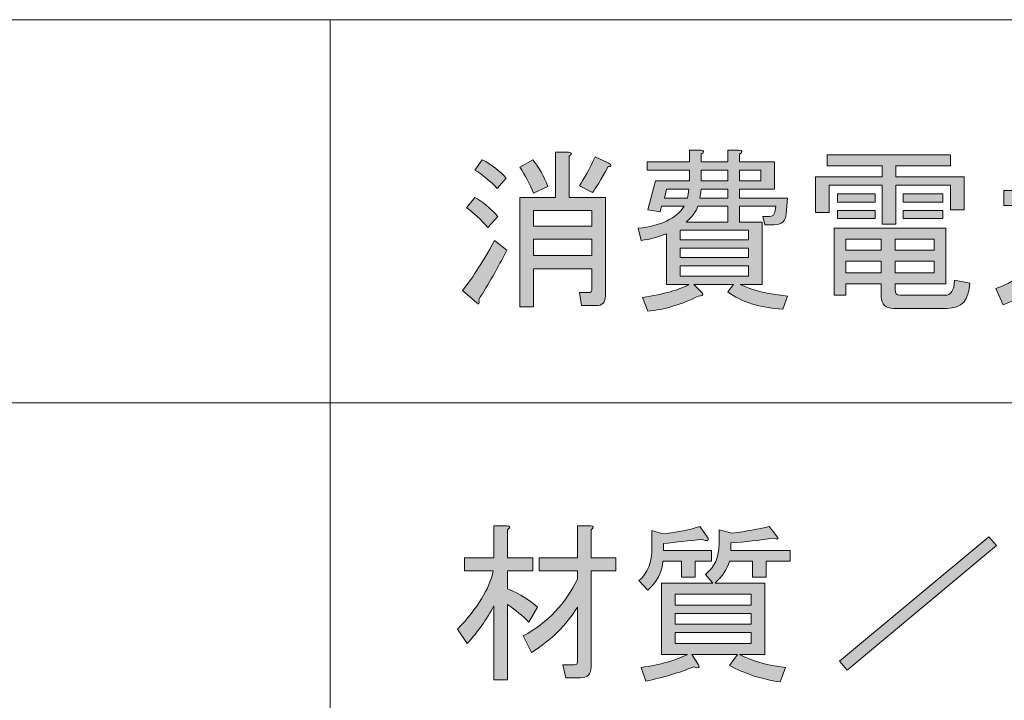
# Model space of a CAD drawing. Units: inches. Extents: x 15 to 405, y 10 to 287.
# Drawn here: x 53 to 71, y 23 to 35 of the extents above; entities that cross this region are included whole.
import ezdxf

# ---------------------------------------------------------------- set-up
doc = ezdxf.new("R2010")
doc.units = ezdxf.units.IN
doc.header["$MEASUREMENT"] = 0
doc.layers.add('_U+30EC_U+30A4_U+30E4_U+30FC 1', color=7, linetype='Continuous')

# ---------------------------------------------------------------- blocks, each defined once
blk = doc.blocks.new('block 150')
at = {"layer": '_U+30EC_U+30A4_U+30E4_U+30FC 1'}
h = blk.add_hatch(color=7, dxfattribs=at)
h.dxf.hatch_style = 2
edge = h.paths.add_edge_path()
edge.add_spline(control_points=[(62.251, 22.934), (62.251, 22.934), (62, 22.934), (62, 22.934), (62, 22.934), (62, 24.291), (62, 24.291), (61.866, 24.04), (61.703, 23.809), (61.51, 23.6), (61.51, 23.6), (61.334, 23.863), (61.334, 23.863), (61.703, 24.249), (61.92, 24.605), (61.988, 24.932), (61.988, 24.932), (61.46, 24.932), (61.46, 24.932), (61.46, 24.932), (61.46, 25.171), (61.46, 25.171), (61.46, 25.171), (62, 25.171), (62, 25.171), (62, 25.171), (62, 25.761), (62, 25.761), (62, 25.761), (62.239, 25.761), (62.239, 25.761), (62.306, 25.753), (62.31, 25.728), (62.251, 25.686), (62.251, 25.686), (62.251, 25.171), (62.251, 25.171), (62.251, 25.171), (62.716, 25.171), (62.716, 25.171), (62.716, 25.171), (62.716, 24.932), (62.716, 24.932), (62.716, 24.932), (62.251, 24.932), (62.251, 24.932), (62.251, 24.932), (62.251, 24.605), (62.251, 24.605), (62.486, 24.505), (62.67, 24.392), (62.804, 24.266), (62.804, 24.266), (62.641, 23.989), (62.641, 23.989), (62.532, 24.107), (62.402, 24.216), (62.251, 24.316), (62.251, 24.316), (62.251, 22.934), (62.251, 22.934)], knot_values=[0, 0, 0, 0, 1, 1, 1, 2, 2, 2, 3, 3, 3, 4, 4, 4, 5, 5, 5, 6, 6, 6, 7, 7, 7, 8, 8, 8, 9, 9, 9, 10, 10, 10, 11, 11, 11, 12, 12, 12, 13, 13, 13, 14, 14, 14, 15, 15, 15, 16, 16, 16, 17, 17, 17, 18, 18, 18, 19, 19, 19, 20, 20, 20, 20], degree=3, periodic=1)
edge = h.paths.add_edge_path()
edge.add_spline(control_points=[(63.533, 23.26), (63.533, 23.26), (63.533, 24.266), (63.533, 24.266), (63.332, 23.939), (63.051, 23.663), (62.691, 23.436), (62.691, 23.436), (62.541, 23.738), (62.541, 23.738), (62.993, 23.989), (63.324, 24.337), (63.533, 24.781), (63.533, 24.781), (63.533, 24.932), (63.533, 24.932), (63.533, 24.932), (62.83, 24.932), (62.83, 24.932), (62.83, 24.932), (62.83, 25.171), (62.83, 25.171), (62.83, 25.171), (63.533, 25.171), (63.533, 25.171), (63.533, 25.171), (63.533, 25.761), (63.533, 25.761), (63.533, 25.761), (63.772, 25.761), (63.772, 25.761), (63.839, 25.753), (63.843, 25.728), (63.785, 25.686), (63.785, 25.686), (63.785, 25.171), (63.785, 25.171), (63.785, 25.171), (64.237, 25.171), (64.237, 25.171), (64.237, 25.171), (64.237, 24.932), (64.237, 24.932), (64.237, 24.932), (63.785, 24.932), (63.785, 24.932), (63.785, 24.932), (63.785, 23.172), (63.785, 23.172), (63.785, 23.038), (63.718, 22.971), (63.584, 22.971), (63.584, 22.971), (63.32, 22.971), (63.32, 22.971), (63.32, 22.971), (63.269, 23.21), (63.269, 23.21), (63.269, 23.21), (63.483, 23.21), (63.483, 23.21), (63.517, 23.21), (63.533, 23.227), (63.533, 23.26)], knot_values=[0, 0, 0, 0, 1, 1, 1, 2, 2, 2, 3, 3, 3, 4, 4, 4, 5, 5, 5, 6, 6, 6, 7, 7, 7, 8, 8, 8, 9, 9, 9, 10, 10, 10, 11, 11, 11, 12, 12, 12, 13, 13, 13, 14, 14, 14, 15, 15, 15, 16, 16, 16, 17, 17, 17, 18, 18, 18, 19, 19, 19, 20, 20, 20, 21, 21, 21, 21], degree=3, periodic=1)
h = blk.add_hatch(color=7, dxfattribs=at)
h.dxf.hatch_style = 2
edge = h.paths.add_edge_path()
edge.add_spline(control_points=[(65.934, 25.535), (65.942, 25.485), (65.909, 25.476), (65.833, 25.51), (65.582, 25.485), (65.343, 25.46), (65.117, 25.434), (65.117, 25.434), (65.117, 25.309), (65.117, 25.309), (65.117, 25.309), (65.997, 25.309), (65.997, 25.309), (65.997, 25.309), (65.997, 25.108), (65.997, 25.108), (65.997, 25.108), (65.695, 25.108), (65.695, 25.108), (65.695, 25.108), (65.695, 24.819), (65.695, 24.819), (65.695, 24.819), (65.444, 24.819), (65.444, 24.819), (65.444, 24.819), (65.444, 25.108), (65.444, 25.108), (65.444, 25.108), (65.104, 25.108), (65.104, 25.108), (65.087, 24.907), (64.995, 24.731), (64.828, 24.58), (64.828, 24.58), (64.664, 24.756), (64.664, 24.756), (64.823, 24.882), (64.903, 25.087), (64.903, 25.372), (64.903, 25.372), (64.903, 25.674), (64.903, 25.674), (64.903, 25.674), (65.104, 25.611), (65.104, 25.611), (65.381, 25.644), (65.607, 25.69), (65.783, 25.749), (65.783, 25.749), (65.934, 25.535), (65.934, 25.535)], knot_values=[0, 0, 0, 0, 1, 1, 1, 2, 2, 2, 3, 3, 3, 4, 4, 4, 5, 5, 5, 6, 6, 6, 7, 7, 7, 8, 8, 8, 9, 9, 9, 10, 10, 10, 11, 11, 11, 12, 12, 12, 13, 13, 13, 14, 14, 14, 15, 15, 15, 16, 16, 16, 17, 17, 17, 17], degree=3, periodic=1)
edge = h.paths.add_edge_path()
edge.add_spline(control_points=[(67.191, 25.573), (67.241, 25.514), (67.22, 25.502), (67.128, 25.535), (66.876, 25.493), (66.617, 25.464), (66.349, 25.447), (66.349, 25.447), (66.349, 25.309), (66.349, 25.309), (66.349, 25.309), (67.442, 25.309), (67.442, 25.309), (67.442, 25.309), (67.442, 25.108), (67.442, 25.108), (67.442, 25.108), (67.002, 25.108), (67.002, 25.108), (67.002, 25.108), (67.002, 24.819), (67.002, 24.819), (67.002, 24.819), (66.751, 24.819), (66.751, 24.819), (66.751, 24.819), (66.751, 25.108), (66.751, 25.108), (66.751, 25.108), (66.323, 25.108), (66.323, 25.108), (66.281, 24.965), (66.193, 24.831), (66.06, 24.706), (66.06, 24.706), (66.977, 24.706), (66.977, 24.706), (66.977, 24.706), (66.977, 23.399), (66.977, 23.399), (66.977, 23.399), (66.512, 23.399), (66.512, 23.399), (66.73, 23.281), (67.01, 23.202), (67.354, 23.16), (67.354, 23.16), (67.253, 22.896), (67.253, 22.896), (66.91, 22.946), (66.6, 23.047), (66.323, 23.198), (66.323, 23.198), (66.474, 23.399), (66.474, 23.399), (66.474, 23.399), (65.632, 23.399), (65.632, 23.399), (65.632, 23.399), (65.758, 23.21), (65.758, 23.21), (65.783, 23.152), (65.753, 23.139), (65.67, 23.172), (65.402, 23.064), (65.109, 22.976), (64.79, 22.909), (64.79, 22.909), (64.702, 23.16), (64.702, 23.16), (65.054, 23.21), (65.339, 23.29), (65.557, 23.399), (65.557, 23.399), (65.079, 23.399), (65.079, 23.399), (65.079, 23.399), (65.079, 24.706), (65.079, 24.706), (65.079, 24.706), (66.022, 24.706), (66.022, 24.706), (66.022, 24.706), (65.883, 24.869), (65.883, 24.869), (66.051, 25.003), (66.135, 25.187), (66.135, 25.422), (66.135, 25.422), (66.135, 25.686), (66.135, 25.686), (66.135, 25.686), (66.374, 25.623), (66.374, 25.623), (66.633, 25.657), (66.859, 25.699), (67.052, 25.749), (67.052, 25.749), (67.191, 25.573), (67.191, 25.573)], knot_values=[0, 0, 0, 0, 1, 1, 1, 2, 2, 2, 3, 3, 3, 4, 4, 4, 5, 5, 5, 6, 6, 6, 7, 7, 7, 8, 8, 8, 9, 9, 9, 10, 10, 10, 11, 11, 11, 12, 12, 12, 13, 13, 13, 14, 14, 14, 15, 15, 15, 16, 16, 16, 17, 17, 17, 18, 18, 18, 19, 19, 19, 20, 20, 20, 21, 21, 21, 22, 22, 22, 23, 23, 23, 24, 24, 24, 25, 25, 25, 26, 26, 26, 27, 27, 27, 28, 28, 28, 29, 29, 29, 30, 30, 30, 31, 31, 31, 32, 32, 32, 33, 33, 33, 33], degree=3, periodic=1)
h.paths.add_polyline_path([(66.725, 24.303), (66.725, 24.505), (65.331, 24.505), (65.331, 24.303)])
h.paths.add_polyline_path([(66.725, 23.952), (66.725, 24.153), (65.331, 24.153), (65.331, 23.952)])
h.paths.add_polyline_path([(66.725, 23.6), (66.725, 23.801), (65.331, 23.801), (65.331, 23.6)])
at = {"layer": '_U+30EC_U+30A4_U+30E4_U+30FC 1', "lineweight": 0}
for points in [[(66.725, 24.303), (66.725, 24.505), (65.331, 24.505), (65.331, 24.303), (66.725, 24.303)], [(66.725, 23.952), (66.725, 24.153), (65.331, 24.153), (65.331, 23.952), (66.725, 23.952)], [(66.725, 23.6), (66.725, 23.801), (65.331, 23.801), (65.331, 23.6), (66.725, 23.6)]]:
    blk.add_lwpolyline(points, dxfattribs=at)
for points, knots in [([(62.251, 22.934), (62.251, 22.934), (62, 22.934), (62, 22.934), (62, 22.934), (62, 24.291), (62, 24.291), (61.866, 24.04), (61.703, 23.809), (61.51, 23.6), (61.51, 23.6), (61.334, 23.863), (61.334, 23.863), (61.703, 24.249), (61.92, 24.605), (61.988, 24.932), (61.988, 24.932), (61.46, 24.932), (61.46, 24.932), (61.46, 24.932), (61.46, 25.171), (61.46, 25.171), (61.46, 25.171), (62, 25.171), (62, 25.171), (62, 25.171), (62, 25.761), (62, 25.761), (62, 25.761), (62.239, 25.761), (62.239, 25.761), (62.306, 25.753), (62.31, 25.728), (62.251, 25.686), (62.251, 25.686), (62.251, 25.171), (62.251, 25.171), (62.251, 25.171), (62.716, 25.171), (62.716, 25.171), (62.716, 25.171), (62.716, 24.932), (62.716, 24.932), (62.716, 24.932), (62.251, 24.932), (62.251, 24.932), (62.251, 24.932), (62.251, 24.605), (62.251, 24.605), (62.486, 24.505), (62.67, 24.392), (62.804, 24.266), (62.804, 24.266), (62.641, 23.989), (62.641, 23.989), (62.532, 24.107), (62.402, 24.216), (62.251, 24.316), (62.251, 24.316), (62.251, 22.934), (62.251, 22.934)], [0, 0, 0, 0, 1, 1, 1, 2, 2, 2, 3, 3, 3, 4, 4, 4, 5, 5, 5, 6, 6, 6, 7, 7, 7, 8, 8, 8, 9, 9, 9, 10, 10, 10, 11, 11, 11, 12, 12, 12, 13, 13, 13, 14, 14, 14, 15, 15, 15, 16, 16, 16, 17, 17, 17, 18, 18, 18, 19, 19, 19, 20, 20, 20, 20]), ([(63.533, 23.26), (63.533, 23.26), (63.533, 24.266), (63.533, 24.266), (63.332, 23.939), (63.051, 23.663), (62.691, 23.436), (62.691, 23.436), (62.541, 23.738), (62.541, 23.738), (62.993, 23.989), (63.324, 24.337), (63.533, 24.781), (63.533, 24.781), (63.533, 24.932), (63.533, 24.932), (63.533, 24.932), (62.83, 24.932), (62.83, 24.932), (62.83, 24.932), (62.83, 25.171), (62.83, 25.171), (62.83, 25.171), (63.533, 25.171), (63.533, 25.171), (63.533, 25.171), (63.533, 25.761), (63.533, 25.761), (63.533, 25.761), (63.772, 25.761), (63.772, 25.761), (63.839, 25.753), (63.843, 25.728), (63.785, 25.686), (63.785, 25.686), (63.785, 25.171), (63.785, 25.171), (63.785, 25.171), (64.237, 25.171), (64.237, 25.171), (64.237, 25.171), (64.237, 24.932), (64.237, 24.932), (64.237, 24.932), (63.785, 24.932), (63.785, 24.932), (63.785, 24.932), (63.785, 23.172), (63.785, 23.172), (63.785, 23.038), (63.718, 22.971), (63.584, 22.971), (63.584, 22.971), (63.32, 22.971), (63.32, 22.971), (63.32, 22.971), (63.269, 23.21), (63.269, 23.21), (63.269, 23.21), (63.483, 23.21), (63.483, 23.21), (63.517, 23.21), (63.533, 23.227), (63.533, 23.26)], [0, 0, 0, 0, 1, 1, 1, 2, 2, 2, 3, 3, 3, 4, 4, 4, 5, 5, 5, 6, 6, 6, 7, 7, 7, 8, 8, 8, 9, 9, 9, 10, 10, 10, 11, 11, 11, 12, 12, 12, 13, 13, 13, 14, 14, 14, 15, 15, 15, 16, 16, 16, 17, 17, 17, 18, 18, 18, 19, 19, 19, 20, 20, 20, 21, 21, 21, 21]), ([(65.934, 25.535), (65.942, 25.485), (65.909, 25.476), (65.833, 25.51), (65.582, 25.485), (65.343, 25.46), (65.117, 25.434), (65.117, 25.434), (65.117, 25.309), (65.117, 25.309), (65.117, 25.309), (65.997, 25.309), (65.997, 25.309), (65.997, 25.309), (65.997, 25.108), (65.997, 25.108), (65.997, 25.108), (65.695, 25.108), (65.695, 25.108), (65.695, 25.108), (65.695, 24.819), (65.695, 24.819), (65.695, 24.819), (65.444, 24.819), (65.444, 24.819), (65.444, 24.819), (65.444, 25.108), (65.444, 25.108), (65.444, 25.108), (65.104, 25.108), (65.104, 25.108), (65.087, 24.907), (64.995, 24.731), (64.828, 24.58), (64.828, 24.58), (64.664, 24.756), (64.664, 24.756), (64.823, 24.882), (64.903, 25.087), (64.903, 25.372), (64.903, 25.372), (64.903, 25.674), (64.903, 25.674), (64.903, 25.674), (65.104, 25.611), (65.104, 25.611), (65.381, 25.644), (65.607, 25.69), (65.783, 25.749), (65.783, 25.749), (65.934, 25.535), (65.934, 25.535)], [0, 0, 0, 0, 1, 1, 1, 2, 2, 2, 3, 3, 3, 4, 4, 4, 5, 5, 5, 6, 6, 6, 7, 7, 7, 8, 8, 8, 9, 9, 9, 10, 10, 10, 11, 11, 11, 12, 12, 12, 13, 13, 13, 14, 14, 14, 15, 15, 15, 16, 16, 16, 17, 17, 17, 17]), ([(67.191, 25.573), (67.241, 25.514), (67.22, 25.502), (67.128, 25.535), (66.876, 25.493), (66.617, 25.464), (66.349, 25.447), (66.349, 25.447), (66.349, 25.309), (66.349, 25.309), (66.349, 25.309), (67.442, 25.309), (67.442, 25.309), (67.442, 25.309), (67.442, 25.108), (67.442, 25.108), (67.442, 25.108), (67.002, 25.108), (67.002, 25.108), (67.002, 25.108), (67.002, 24.819), (67.002, 24.819), (67.002, 24.819), (66.751, 24.819), (66.751, 24.819), (66.751, 24.819), (66.751, 25.108), (66.751, 25.108), (66.751, 25.108), (66.323, 25.108), (66.323, 25.108), (66.281, 24.965), (66.193, 24.831), (66.06, 24.706), (66.06, 24.706), (66.977, 24.706), (66.977, 24.706), (66.977, 24.706), (66.977, 23.399), (66.977, 23.399), (66.977, 23.399), (66.512, 23.399), (66.512, 23.399), (66.73, 23.281), (67.01, 23.202), (67.354, 23.16), (67.354, 23.16), (67.253, 22.896), (67.253, 22.896), (66.91, 22.946), (66.6, 23.047), (66.323, 23.198), (66.323, 23.198), (66.474, 23.399), (66.474, 23.399), (66.474, 23.399), (65.632, 23.399), (65.632, 23.399), (65.632, 23.399), (65.758, 23.21), (65.758, 23.21), (65.783, 23.152), (65.753, 23.139), (65.67, 23.172), (65.402, 23.064), (65.109, 22.976), (64.79, 22.909), (64.79, 22.909), (64.702, 23.16), (64.702, 23.16), (65.054, 23.21), (65.339, 23.29), (65.557, 23.399), (65.557, 23.399), (65.079, 23.399), (65.079, 23.399), (65.079, 23.399), (65.079, 24.706), (65.079, 24.706), (65.079, 24.706), (66.022, 24.706), (66.022, 24.706), (66.022, 24.706), (65.883, 24.869), (65.883, 24.869), (66.051, 25.003), (66.135, 25.187), (66.135, 25.422), (66.135, 25.422), (66.135, 25.686), (66.135, 25.686), (66.135, 25.686), (66.374, 25.623), (66.374, 25.623), (66.633, 25.657), (66.859, 25.699), (67.052, 25.749), (67.052, 25.749), (67.191, 25.573), (67.191, 25.573)], [0, 0, 0, 0, 1, 1, 1, 2, 2, 2, 3, 3, 3, 4, 4, 4, 5, 5, 5, 6, 6, 6, 7, 7, 7, 8, 8, 8, 9, 9, 9, 10, 10, 10, 11, 11, 11, 12, 12, 12, 13, 13, 13, 14, 14, 14, 15, 15, 15, 16, 16, 16, 17, 17, 17, 18, 18, 18, 19, 19, 19, 20, 20, 20, 21, 21, 21, 22, 22, 22, 23, 23, 23, 24, 24, 24, 25, 25, 25, 26, 26, 26, 27, 27, 27, 28, 28, 28, 29, 29, 29, 30, 30, 30, 31, 31, 31, 32, 32, 32, 33, 33, 33, 33])]:
    blk.add_open_spline(points, degree=3, knots=knots, dxfattribs=at)
blk = doc.blocks.new('block 149')
at = {"layer": '_U+30EC_U+30A4_U+30E4_U+30FC 1'}
blk.add_blockref('block 150', (0, 0), dxfattribs=at)
blk = doc.blocks.new('block 152')
at = {"layer": '_U+30EC_U+30A4_U+30E4_U+30FC 1'}
h = blk.add_hatch(color=7, dxfattribs=at)
h.dxf.hatch_style = 2
h.paths.add_polyline_path([(68.348, 23.273), (71.088, 25.56), (71.226, 25.397), (68.486, 23.11)])
at = {"layer": '_U+30EC_U+30A4_U+30E4_U+30FC 1', "lineweight": 0}
blk.add_lwpolyline([(68.348, 23.273), (71.088, 25.56), (71.226, 25.397), (68.486, 23.11), (68.348, 23.273)], dxfattribs=at)
blk = doc.blocks.new('block 151')
at = {"layer": '_U+30EC_U+30A4_U+30E4_U+30FC 1'}
blk.add_blockref('block 152', (0, 0), dxfattribs=at)
blk = doc.blocks.new('block 213')
at = {"layer": '_U+30EC_U+30A4_U+30E4_U+30FC 1'}
h = blk.add_hatch(color=7, dxfattribs=at)
h.dxf.hatch_style = 2
edge = h.paths.add_edge_path()
edge.add_spline(control_points=[(62.239, 30.818), (62.071, 30.491), (61.9, 30.189), (61.724, 29.913), (61.74, 29.829), (61.728, 29.808), (61.686, 29.85), (61.686, 29.85), (61.422, 30.076), (61.422, 30.076), (61.573, 30.252), (61.77, 30.558), (62.013, 30.994), (62.013, 30.994), (62.239, 30.818), (62.239, 30.818)], knot_values=[0, 0, 0, 0, 1, 1, 1, 2, 2, 2, 3, 3, 3, 4, 4, 4, 5, 5, 5, 5], degree=3, periodic=1)
edge = h.paths.add_edge_path()
edge.add_spline(control_points=[(61.887, 31.233), (61.761, 31.383), (61.631, 31.505), (61.497, 31.597), (61.497, 31.597), (61.648, 31.785), (61.648, 31.785), (61.799, 31.702), (61.941, 31.585), (62.075, 31.434), (62.075, 31.434), (61.887, 31.233), (61.887, 31.233)], knot_values=[0, 0, 0, 0, 1, 1, 1, 2, 2, 2, 3, 3, 3, 4, 4, 4, 4], degree=3, periodic=1)
edge = h.paths.add_edge_path()
edge.add_spline(control_points=[(62.063, 31.949), (61.937, 32.083), (61.799, 32.196), (61.648, 32.288), (61.648, 32.288), (61.786, 32.477), (61.786, 32.477), (61.962, 32.385), (62.109, 32.271), (62.226, 32.138), (62.226, 32.138), (62.063, 31.949), (62.063, 31.949)], knot_values=[0, 0, 0, 0, 1, 1, 1, 2, 2, 2, 3, 3, 3, 4, 4, 4, 4], degree=3, periodic=1)
edge = h.paths.add_edge_path()
edge.add_spline(control_points=[(63.797, 30.478), (63.797, 30.478), (62.729, 30.478), (62.729, 30.478), (62.729, 30.478), (62.729, 29.775), (62.729, 29.775), (62.729, 29.775), (62.478, 29.775), (62.478, 29.775), (62.478, 29.775), (62.478, 31.785), (62.478, 31.785), (62.478, 31.785), (63.131, 31.785), (63.131, 31.785), (63.131, 31.785), (63.131, 32.615), (63.131, 32.615), (63.131, 32.615), (63.37, 32.615), (63.37, 32.615), (63.437, 32.606), (63.441, 32.581), (63.383, 32.54), (63.383, 32.54), (63.383, 31.785), (63.383, 31.785), (63.383, 31.785), (64.049, 31.785), (64.049, 31.785), (64.049, 31.785), (64.049, 29.976), (64.049, 29.976), (64.049, 29.859), (63.99, 29.8), (63.873, 29.8), (63.873, 29.8), (63.609, 29.8), (63.609, 29.8), (63.609, 29.8), (63.571, 30.038), (63.571, 30.038), (63.571, 30.038), (63.747, 30.038), (63.747, 30.038), (63.78, 30.038), (63.797, 30.055), (63.797, 30.089), (63.797, 30.089), (63.797, 30.478), (63.797, 30.478)], knot_values=[0, 0, 0, 0, 1, 1, 1, 2, 2, 2, 3, 3, 3, 4, 4, 4, 5, 5, 5, 6, 6, 6, 7, 7, 7, 8, 8, 8, 9, 9, 9, 10, 10, 10, 11, 11, 11, 12, 12, 12, 13, 13, 13, 14, 14, 14, 15, 15, 15, 16, 16, 16, 17, 17, 17, 17], degree=3, periodic=1)
edge = h.paths.add_edge_path()
edge.add_spline(control_points=[(62.729, 31.861), (62.654, 32.037), (62.57, 32.196), (62.478, 32.338), (62.478, 32.338), (62.716, 32.477), (62.716, 32.477), (62.834, 32.326), (62.926, 32.163), (62.993, 31.987), (62.993, 31.987), (62.729, 31.861), (62.729, 31.861)], knot_values=[0, 0, 0, 0, 1, 1, 1, 2, 2, 2, 3, 3, 3, 4, 4, 4, 4], degree=3, periodic=1)
h.paths.add_polyline_path([(62.729, 31.547), (62.729, 31.258), (63.797, 31.258), (63.797, 31.547)])
h.paths.add_polyline_path([(62.729, 30.717), (63.797, 30.717), (63.797, 31.019), (62.729, 31.019)])
edge = h.paths.add_edge_path()
edge.add_spline(control_points=[(63.571, 31.999), (63.655, 32.125), (63.751, 32.301), (63.86, 32.527), (63.86, 32.527), (64.112, 32.414), (64.112, 32.414), (64.17, 32.372), (64.166, 32.351), (64.099, 32.351), (63.965, 32.108), (63.868, 31.949), (63.81, 31.874), (63.81, 31.874), (63.571, 31.999), (63.571, 31.999)], knot_values=[0, 0, 0, 0, 1, 1, 1, 2, 2, 2, 3, 3, 3, 4, 4, 4, 5, 5, 5, 5], degree=3, periodic=1)
h = blk.add_hatch(color=7, dxfattribs=at)
h.dxf.hatch_style = 2
edge = h.paths.add_edge_path()
edge.add_spline(control_points=[(66.399, 30.189), (66.399, 30.189), (65.67, 30.189), (65.67, 30.189), (65.67, 30.189), (65.833, 30.026), (65.833, 30.026), (65.85, 29.993), (65.825, 29.976), (65.758, 29.976), (65.439, 29.817), (65.13, 29.724), (64.828, 29.699), (64.828, 29.699), (64.727, 29.951), (64.727, 29.951), (65.121, 30.01), (65.406, 30.089), (65.582, 30.189), (65.582, 30.189), (65.167, 30.189), (65.167, 30.189), (65.167, 30.189), (65.167, 31.12), (65.167, 31.12), (65.033, 31.061), (64.878, 31.019), (64.702, 30.994), (64.702, 30.994), (64.652, 31.22), (64.652, 31.22), (65.062, 31.262), (65.343, 31.396), (65.494, 31.622), (65.494, 31.622), (65.079, 31.622), (65.079, 31.622), (65.079, 31.622), (65.054, 31.522), (65.054, 31.522), (65.054, 31.522), (64.828, 31.559), (64.828, 31.559), (64.828, 31.559), (64.966, 32.087), (64.966, 32.087), (64.966, 32.087), (65.594, 32.087), (65.594, 32.087), (65.594, 32.087), (65.594, 32.288), (65.594, 32.288), (65.594, 32.288), (64.815, 32.288), (64.815, 32.288), (64.815, 32.288), (64.815, 32.439), (64.815, 32.439), (64.815, 32.439), (65.594, 32.439), (65.594, 32.439), (65.594, 32.439), (65.594, 32.653), (65.594, 32.653), (65.594, 32.653), (65.795, 32.653), (65.795, 32.653), (65.862, 32.644), (65.867, 32.619), (65.808, 32.577), (65.808, 32.577), (65.808, 32.439), (65.808, 32.439), (65.808, 32.439), (66.298, 32.439), (66.298, 32.439), (66.298, 32.439), (66.298, 32.653), (66.298, 32.653), (66.298, 32.653), (66.499, 32.653), (66.499, 32.653), (66.566, 32.644), (66.57, 32.619), (66.512, 32.577), (66.512, 32.577), (66.512, 32.439), (66.512, 32.439), (66.512, 32.439), (67.153, 32.439), (67.153, 32.439), (67.153, 32.439), (67.153, 31.936), (67.153, 31.936), (67.153, 31.936), (66.512, 31.936), (66.512, 31.936), (66.512, 31.936), (66.512, 31.773), (66.512, 31.773), (66.512, 31.773), (67.392, 31.773), (67.392, 31.773), (67.392, 31.773), (67.366, 31.484), (67.366, 31.484), (67.358, 31.35), (67.283, 31.283), (67.14, 31.283), (67.14, 31.283), (66.977, 31.283), (66.977, 31.283), (66.977, 31.283), (66.939, 31.434), (66.939, 31.434), (66.939, 31.434), (67.052, 31.434), (67.052, 31.434), (67.119, 31.434), (67.157, 31.471), (67.165, 31.547), (67.165, 31.547), (67.178, 31.622), (67.178, 31.622), (67.178, 31.622), (66.512, 31.622), (66.512, 31.622), (66.512, 31.622), (66.512, 31.333), (66.512, 31.333), (66.512, 31.333), (66.927, 31.333), (66.927, 31.333), (66.927, 31.333), (66.927, 30.189), (66.927, 30.189), (66.927, 30.189), (66.524, 30.189), (66.524, 30.189), (66.742, 30.081), (67.031, 30.01), (67.392, 29.976), (67.392, 29.976), (67.304, 29.737), (67.304, 29.737), (66.876, 29.762), (66.541, 29.867), (66.298, 30.051), (66.298, 30.051), (66.399, 30.189), (66.399, 30.189)], knot_values=[0, 0, 0, 0, 1, 1, 1, 2, 2, 2, 3, 3, 3, 4, 4, 4, 5, 5, 5, 6, 6, 6, 7, 7, 7, 8, 8, 8, 9, 9, 9, 10, 10, 10, 11, 11, 11, 12, 12, 12, 13, 13, 13, 14, 14, 14, 15, 15, 15, 16, 16, 16, 17, 17, 17, 18, 18, 18, 19, 19, 19, 20, 20, 20, 21, 21, 21, 22, 22, 22, 23, 23, 23, 24, 24, 24, 25, 25, 25, 26, 26, 26, 27, 27, 27, 28, 28, 28, 29, 29, 29, 30, 30, 30, 31, 31, 31, 32, 32, 32, 33, 33, 33, 34, 34, 34, 35, 35, 35, 36, 36, 36, 37, 37, 37, 38, 38, 38, 39, 39, 39, 40, 40, 40, 41, 41, 41, 42, 42, 42, 43, 43, 43, 44, 44, 44, 45, 45, 45, 46, 46, 46, 47, 47, 47, 48, 48, 48, 49, 49, 49, 50, 50, 50, 50], degree=3, periodic=1)
edge = h.paths.add_edge_path()
edge.add_spline(control_points=[(65.557, 31.773), (65.565, 31.815), (65.573, 31.869), (65.582, 31.936), (65.582, 31.936), (65.167, 31.936), (65.167, 31.936), (65.167, 31.936), (65.13, 31.773), (65.13, 31.773), (65.13, 31.773), (65.557, 31.773), (65.557, 31.773)], knot_values=[0, 0, 0, 0, 1, 1, 1, 2, 2, 2, 3, 3, 3, 4, 4, 4, 4], degree=3, periodic=1)
h.paths.add_polyline_path([(66.675, 31.182), (65.419, 31.182), (65.419, 31.006), (66.675, 31.006)])
h.paths.add_polyline_path([(65.419, 30.68), (66.675, 30.68), (66.675, 30.856), (65.419, 30.856)])
h.paths.add_polyline_path([(66.675, 30.529), (65.419, 30.529), (65.419, 30.34), (66.675, 30.34)])
edge = h.paths.add_edge_path()
edge.add_spline(control_points=[(65.532, 31.333), (65.532, 31.333), (66.298, 31.333), (66.298, 31.333), (66.298, 31.333), (66.298, 31.622), (66.298, 31.622), (66.298, 31.622), (65.745, 31.622), (65.745, 31.622), (65.72, 31.538), (65.649, 31.442), (65.532, 31.333)], knot_values=[0, 0, 0, 0, 1, 1, 1, 2, 2, 2, 3, 3, 3, 4, 4, 4, 4], degree=3, periodic=1)
edge = h.paths.add_edge_path()
edge.add_spline(control_points=[(66.298, 31.773), (66.298, 31.773), (66.298, 31.936), (66.298, 31.936), (66.298, 31.936), (65.808, 31.936), (65.808, 31.936), (65.8, 31.869), (65.791, 31.815), (65.783, 31.773), (65.783, 31.773), (66.298, 31.773), (66.298, 31.773)], knot_values=[0, 0, 0, 0, 1, 1, 1, 2, 2, 2, 3, 3, 3, 4, 4, 4, 4], degree=3, periodic=1)
h.paths.add_polyline_path([(66.298, 32.087), (66.298, 32.288), (65.808, 32.288), (65.808, 32.087)])
h.paths.add_polyline_path([(66.902, 32.087), (66.902, 32.288), (66.512, 32.288), (66.512, 32.087)])
h = blk.add_hatch(color=7, dxfattribs=at)
h.dxf.hatch_style = 2
h.paths.add_polyline_path([(70.383, 32.364), (69.377, 32.364), (69.377, 32.163), (70.634, 32.163), (70.634, 31.559), (70.383, 31.559), (70.383, 32.012), (69.377, 32.012), (69.377, 31.295), (69.126, 31.295), (69.126, 32.012), (68.158, 32.012), (68.158, 31.509), (67.907, 31.509), (67.907, 32.163), (69.126, 32.163), (69.126, 32.364), (68.121, 32.364), (68.121, 32.565), (70.383, 32.565)])
edge = h.paths.add_edge_path()
edge.add_spline(control_points=[(70.735, 30.215), (70.726, 29.905), (70.588, 29.749), (70.32, 29.749), (70.32, 29.749), (69.34, 29.749), (69.34, 29.749), (69.189, 29.749), (69.113, 29.821), (69.113, 29.963), (69.113, 29.963), (69.113, 30.202), (69.113, 30.202), (69.113, 30.202), (68.46, 30.202), (68.46, 30.202), (68.46, 30.202), (68.46, 29.989), (68.46, 29.989), (68.46, 29.989), (68.246, 29.989), (68.246, 29.989), (68.246, 29.989), (68.246, 31.22), (68.246, 31.22), (68.246, 31.22), (70.295, 31.22), (70.295, 31.22), (70.295, 31.22), (70.295, 30.202), (70.295, 30.202), (70.295, 30.202), (69.365, 30.202), (69.365, 30.202), (69.365, 30.202), (69.365, 30.089), (69.365, 30.089), (69.365, 30.022), (69.394, 29.989), (69.453, 29.989), (69.453, 29.989), (70.282, 29.989), (70.282, 29.989), (70.391, 29.989), (70.45, 30.081), (70.458, 30.265), (70.458, 30.265), (70.735, 30.215), (70.735, 30.215)], knot_values=[0, 0, 0, 0, 1, 1, 1, 2, 2, 2, 3, 3, 3, 4, 4, 4, 5, 5, 5, 6, 6, 6, 7, 7, 7, 8, 8, 8, 9, 9, 9, 10, 10, 10, 11, 11, 11, 12, 12, 12, 13, 13, 13, 14, 14, 14, 15, 15, 15, 16, 16, 16, 16], degree=3, periodic=1)
h.paths.add_polyline_path([(68.309, 31.698), (68.309, 31.849), (69, 31.849), (69, 31.698)])
h.paths.add_polyline_path([(69, 31.396), (68.309, 31.396), (68.309, 31.547), (69, 31.547)])
h.paths.add_polyline_path([(68.46, 30.818), (69.113, 30.818), (69.113, 31.019), (68.46, 31.019)])
h.paths.add_polyline_path([(68.46, 30.403), (69.113, 30.403), (69.113, 30.617), (68.46, 30.617)])
h.paths.add_polyline_path([(69.365, 30.818), (70.081, 30.818), (70.081, 31.019), (69.365, 31.019)])
h.paths.add_polyline_path([(69.365, 30.403), (70.081, 30.403), (70.081, 30.617), (69.365, 30.617)])
h.paths.add_polyline_path([(69.516, 31.698), (69.516, 31.849), (70.244, 31.849), (70.244, 31.698)])
h.paths.add_polyline_path([(69.516, 31.396), (69.516, 31.547), (70.244, 31.547), (70.244, 31.396)])
h = blk.add_hatch(color=7, dxfattribs=at)
h.dxf.hatch_style = 2
edge = h.paths.add_edge_path()
edge.add_spline(control_points=[(71.212, 30.114), (71.874, 30.34), (72.226, 30.847), (72.268, 31.635), (72.268, 31.635), (71.363, 31.635), (71.363, 31.635), (71.363, 31.635), (71.363, 31.911), (71.363, 31.911), (71.363, 31.911), (72.281, 31.911), (72.281, 31.911), (72.281, 31.911), (72.281, 32.552), (72.281, 32.552), (72.281, 32.552), (72.557, 32.552), (72.557, 32.552), (72.641, 32.535), (72.645, 32.502), (72.57, 32.452), (72.57, 32.452), (72.57, 31.911), (72.57, 31.911), (72.57, 31.911), (73.675, 31.911), (73.675, 31.911), (73.659, 31.241), (73.642, 30.738), (73.625, 30.403), (73.608, 30.068), (73.483, 29.9), (73.248, 29.9), (73.248, 29.9), (72.745, 29.9), (72.745, 29.9), (72.745, 29.9), (72.695, 30.177), (72.695, 30.177), (72.695, 30.177), (73.122, 30.177), (73.122, 30.177), (73.257, 30.177), (73.328, 30.244), (73.336, 30.378), (73.353, 30.621), (73.37, 31.04), (73.386, 31.635), (73.386, 31.635), (72.557, 31.635), (72.557, 31.635), (72.557, 30.73), (72.155, 30.122), (71.351, 29.812), (71.351, 29.812), (71.212, 30.114), (71.212, 30.114)], knot_values=[0, 0, 0, 0, 1, 1, 1, 2, 2, 2, 3, 3, 3, 4, 4, 4, 5, 5, 5, 6, 6, 6, 7, 7, 7, 8, 8, 8, 9, 9, 9, 10, 10, 10, 11, 11, 11, 12, 12, 12, 13, 13, 13, 14, 14, 14, 15, 15, 15, 16, 16, 16, 17, 17, 17, 18, 18, 18, 19, 19, 19, 19], degree=3, periodic=1)
at = {"layer": '_U+30EC_U+30A4_U+30E4_U+30FC 1', "lineweight": 0}
for points in [[(70.383, 32.364), (69.377, 32.364), (69.377, 32.163), (70.634, 32.163), (70.634, 31.559), (70.383, 31.559), (70.383, 32.012), (69.377, 32.012), (69.377, 31.295), (69.126, 31.295), (69.126, 32.012), (68.158, 32.012), (68.158, 31.509), (67.907, 31.509), (67.907, 32.163), (69.126, 32.163), (69.126, 32.364), (68.121, 32.364), (68.121, 32.565), (70.383, 32.565), (70.383, 32.364)], [(66.298, 32.087), (66.298, 32.288), (65.808, 32.288), (65.808, 32.087), (66.298, 32.087)], [(66.902, 32.087), (66.902, 32.288), (66.512, 32.288), (66.512, 32.087), (66.902, 32.087)], [(68.309, 31.698), (68.309, 31.849), (69, 31.849), (69, 31.698), (68.309, 31.698)], [(69.516, 31.698), (69.516, 31.849), (70.244, 31.849), (70.244, 31.698), (69.516, 31.698)], [(62.729, 31.547), (62.729, 31.258), (63.797, 31.258), (63.797, 31.547), (62.729, 31.547)], [(69, 31.396), (68.309, 31.396), (68.309, 31.547), (69, 31.547), (69, 31.396)], [(69.516, 31.396), (69.516, 31.547), (70.244, 31.547), (70.244, 31.396), (69.516, 31.396)], [(66.675, 31.182), (65.419, 31.182), (65.419, 31.006), (66.675, 31.006), (66.675, 31.182)], [(62.729, 30.717), (63.797, 30.717), (63.797, 31.019), (62.729, 31.019), (62.729, 30.717)], [(68.46, 30.818), (69.113, 30.818), (69.113, 31.019), (68.46, 31.019), (68.46, 30.818)], [(69.365, 30.818), (70.081, 30.818), (70.081, 31.019), (69.365, 31.019), (69.365, 30.818)], [(65.419, 30.68), (66.675, 30.68), (66.675, 30.856), (65.419, 30.856), (65.419, 30.68)], [(68.46, 30.403), (69.113, 30.403), (69.113, 30.617), (68.46, 30.617), (68.46, 30.403)], [(69.365, 30.403), (70.081, 30.403), (70.081, 30.617), (69.365, 30.617), (69.365, 30.403)], [(66.675, 30.529), (65.419, 30.529), (65.419, 30.34), (66.675, 30.34), (66.675, 30.529)]]:
    blk.add_lwpolyline(points, dxfattribs=at)
for points, knots in [([(63.797, 30.478), (63.797, 30.478), (62.729, 30.478), (62.729, 30.478), (62.729, 30.478), (62.729, 29.775), (62.729, 29.775), (62.729, 29.775), (62.478, 29.775), (62.478, 29.775), (62.478, 29.775), (62.478, 31.785), (62.478, 31.785), (62.478, 31.785), (63.131, 31.785), (63.131, 31.785), (63.131, 31.785), (63.131, 32.615), (63.131, 32.615), (63.131, 32.615), (63.37, 32.615), (63.37, 32.615), (63.437, 32.606), (63.441, 32.581), (63.383, 32.54), (63.383, 32.54), (63.383, 31.785), (63.383, 31.785), (63.383, 31.785), (64.049, 31.785), (64.049, 31.785), (64.049, 31.785), (64.049, 29.976), (64.049, 29.976), (64.049, 29.859), (63.99, 29.8), (63.873, 29.8), (63.873, 29.8), (63.609, 29.8), (63.609, 29.8), (63.609, 29.8), (63.571, 30.038), (63.571, 30.038), (63.571, 30.038), (63.747, 30.038), (63.747, 30.038), (63.78, 30.038), (63.797, 30.055), (63.797, 30.089), (63.797, 30.089), (63.797, 30.478), (63.797, 30.478)], [0, 0, 0, 0, 1, 1, 1, 2, 2, 2, 3, 3, 3, 4, 4, 4, 5, 5, 5, 6, 6, 6, 7, 7, 7, 8, 8, 8, 9, 9, 9, 10, 10, 10, 11, 11, 11, 12, 12, 12, 13, 13, 13, 14, 14, 14, 15, 15, 15, 16, 16, 16, 17, 17, 17, 17]), ([(66.399, 30.189), (66.399, 30.189), (65.67, 30.189), (65.67, 30.189), (65.67, 30.189), (65.833, 30.026), (65.833, 30.026), (65.85, 29.993), (65.825, 29.976), (65.758, 29.976), (65.439, 29.817), (65.13, 29.724), (64.828, 29.699), (64.828, 29.699), (64.727, 29.951), (64.727, 29.951), (65.121, 30.01), (65.406, 30.089), (65.582, 30.189), (65.582, 30.189), (65.167, 30.189), (65.167, 30.189), (65.167, 30.189), (65.167, 31.12), (65.167, 31.12), (65.033, 31.061), (64.878, 31.019), (64.702, 30.994), (64.702, 30.994), (64.652, 31.22), (64.652, 31.22), (65.062, 31.262), (65.343, 31.396), (65.494, 31.622), (65.494, 31.622), (65.079, 31.622), (65.079, 31.622), (65.079, 31.622), (65.054, 31.522), (65.054, 31.522), (65.054, 31.522), (64.828, 31.559), (64.828, 31.559), (64.828, 31.559), (64.966, 32.087), (64.966, 32.087), (64.966, 32.087), (65.594, 32.087), (65.594, 32.087), (65.594, 32.087), (65.594, 32.288), (65.594, 32.288), (65.594, 32.288), (64.815, 32.288), (64.815, 32.288), (64.815, 32.288), (64.815, 32.439), (64.815, 32.439), (64.815, 32.439), (65.594, 32.439), (65.594, 32.439), (65.594, 32.439), (65.594, 32.653), (65.594, 32.653), (65.594, 32.653), (65.795, 32.653), (65.795, 32.653), (65.862, 32.644), (65.867, 32.619), (65.808, 32.577), (65.808, 32.577), (65.808, 32.439), (65.808, 32.439), (65.808, 32.439), (66.298, 32.439), (66.298, 32.439), (66.298, 32.439), (66.298, 32.653), (66.298, 32.653), (66.298, 32.653), (66.499, 32.653), (66.499, 32.653), (66.566, 32.644), (66.57, 32.619), (66.512, 32.577), (66.512, 32.577), (66.512, 32.439), (66.512, 32.439), (66.512, 32.439), (67.153, 32.439), (67.153, 32.439), (67.153, 32.439), (67.153, 31.936), (67.153, 31.936), (67.153, 31.936), (66.512, 31.936), (66.512, 31.936), (66.512, 31.936), (66.512, 31.773), (66.512, 31.773), (66.512, 31.773), (67.392, 31.773), (67.392, 31.773), (67.392, 31.773), (67.366, 31.484), (67.366, 31.484), (67.358, 31.35), (67.283, 31.283), (67.14, 31.283), (67.14, 31.283), (66.977, 31.283), (66.977, 31.283), (66.977, 31.283), (66.939, 31.434), (66.939, 31.434), (66.939, 31.434), (67.052, 31.434), (67.052, 31.434), (67.119, 31.434), (67.157, 31.471), (67.165, 31.547), (67.165, 31.547), (67.178, 31.622), (67.178, 31.622), (67.178, 31.622), (66.512, 31.622), (66.512, 31.622), (66.512, 31.622), (66.512, 31.333), (66.512, 31.333), (66.512, 31.333), (66.927, 31.333), (66.927, 31.333), (66.927, 31.333), (66.927, 30.189), (66.927, 30.189), (66.927, 30.189), (66.524, 30.189), (66.524, 30.189), (66.742, 30.081), (67.031, 30.01), (67.392, 29.976), (67.392, 29.976), (67.304, 29.737), (67.304, 29.737), (66.876, 29.762), (66.541, 29.867), (66.298, 30.051), (66.298, 30.051), (66.399, 30.189), (66.399, 30.189)], [0, 0, 0, 0, 1, 1, 1, 2, 2, 2, 3, 3, 3, 4, 4, 4, 5, 5, 5, 6, 6, 6, 7, 7, 7, 8, 8, 8, 9, 9, 9, 10, 10, 10, 11, 11, 11, 12, 12, 12, 13, 13, 13, 14, 14, 14, 15, 15, 15, 16, 16, 16, 17, 17, 17, 18, 18, 18, 19, 19, 19, 20, 20, 20, 21, 21, 21, 22, 22, 22, 23, 23, 23, 24, 24, 24, 25, 25, 25, 26, 26, 26, 27, 27, 27, 28, 28, 28, 29, 29, 29, 30, 30, 30, 31, 31, 31, 32, 32, 32, 33, 33, 33, 34, 34, 34, 35, 35, 35, 36, 36, 36, 37, 37, 37, 38, 38, 38, 39, 39, 39, 40, 40, 40, 41, 41, 41, 42, 42, 42, 43, 43, 43, 44, 44, 44, 45, 45, 45, 46, 46, 46, 47, 47, 47, 48, 48, 48, 49, 49, 49, 50, 50, 50, 50]), ([(71.212, 30.114), (71.874, 30.34), (72.226, 30.847), (72.268, 31.635), (72.268, 31.635), (71.363, 31.635), (71.363, 31.635), (71.363, 31.635), (71.363, 31.911), (71.363, 31.911), (71.363, 31.911), (72.281, 31.911), (72.281, 31.911), (72.281, 31.911), (72.281, 32.552), (72.281, 32.552), (72.281, 32.552), (72.557, 32.552), (72.557, 32.552), (72.641, 32.535), (72.645, 32.502), (72.57, 32.452), (72.57, 32.452), (72.57, 31.911), (72.57, 31.911), (72.57, 31.911), (73.675, 31.911), (73.675, 31.911), (73.659, 31.241), (73.642, 30.738), (73.625, 30.403), (73.608, 30.068), (73.483, 29.9), (73.248, 29.9), (73.248, 29.9), (72.745, 29.9), (72.745, 29.9), (72.745, 29.9), (72.695, 30.177), (72.695, 30.177), (72.695, 30.177), (73.122, 30.177), (73.122, 30.177), (73.257, 30.177), (73.328, 30.244), (73.336, 30.378), (73.353, 30.621), (73.37, 31.04), (73.386, 31.635), (73.386, 31.635), (72.557, 31.635), (72.557, 31.635), (72.557, 30.73), (72.155, 30.122), (71.351, 29.812), (71.351, 29.812), (71.212, 30.114), (71.212, 30.114)], [0, 0, 0, 0, 1, 1, 1, 2, 2, 2, 3, 3, 3, 4, 4, 4, 5, 5, 5, 6, 6, 6, 7, 7, 7, 8, 8, 8, 9, 9, 9, 10, 10, 10, 11, 11, 11, 12, 12, 12, 13, 13, 13, 14, 14, 14, 15, 15, 15, 16, 16, 16, 17, 17, 17, 18, 18, 18, 19, 19, 19, 19]), ([(62.063, 31.949), (61.937, 32.083), (61.799, 32.196), (61.648, 32.288), (61.648, 32.288), (61.786, 32.477), (61.786, 32.477), (61.962, 32.385), (62.109, 32.271), (62.226, 32.138), (62.226, 32.138), (62.063, 31.949), (62.063, 31.949)], [0, 0, 0, 0, 1, 1, 1, 2, 2, 2, 3, 3, 3, 4, 4, 4, 4]), ([(62.729, 31.861), (62.654, 32.037), (62.57, 32.196), (62.478, 32.338), (62.478, 32.338), (62.716, 32.477), (62.716, 32.477), (62.834, 32.326), (62.926, 32.163), (62.993, 31.987), (62.993, 31.987), (62.729, 31.861), (62.729, 31.861)], [0, 0, 0, 0, 1, 1, 1, 2, 2, 2, 3, 3, 3, 4, 4, 4, 4]), ([(63.571, 31.999), (63.655, 32.125), (63.751, 32.301), (63.86, 32.527), (63.86, 32.527), (64.112, 32.414), (64.112, 32.414), (64.17, 32.372), (64.166, 32.351), (64.099, 32.351), (63.965, 32.108), (63.868, 31.949), (63.81, 31.874), (63.81, 31.874), (63.571, 31.999), (63.571, 31.999)], [0, 0, 0, 0, 1, 1, 1, 2, 2, 2, 3, 3, 3, 4, 4, 4, 5, 5, 5, 5]), ([(65.557, 31.773), (65.565, 31.815), (65.573, 31.869), (65.582, 31.936), (65.582, 31.936), (65.167, 31.936), (65.167, 31.936), (65.167, 31.936), (65.13, 31.773), (65.13, 31.773), (65.13, 31.773), (65.557, 31.773), (65.557, 31.773)], [0, 0, 0, 0, 1, 1, 1, 2, 2, 2, 3, 3, 3, 4, 4, 4, 4]), ([(66.298, 31.773), (66.298, 31.773), (66.298, 31.936), (66.298, 31.936), (66.298, 31.936), (65.808, 31.936), (65.808, 31.936), (65.8, 31.869), (65.791, 31.815), (65.783, 31.773), (65.783, 31.773), (66.298, 31.773), (66.298, 31.773)], [0, 0, 0, 0, 1, 1, 1, 2, 2, 2, 3, 3, 3, 4, 4, 4, 4]), ([(61.887, 31.233), (61.761, 31.383), (61.631, 31.505), (61.497, 31.597), (61.497, 31.597), (61.648, 31.785), (61.648, 31.785), (61.799, 31.702), (61.941, 31.585), (62.075, 31.434), (62.075, 31.434), (61.887, 31.233), (61.887, 31.233)], [0, 0, 0, 0, 1, 1, 1, 2, 2, 2, 3, 3, 3, 4, 4, 4, 4]), ([(65.532, 31.333), (65.532, 31.333), (66.298, 31.333), (66.298, 31.333), (66.298, 31.333), (66.298, 31.622), (66.298, 31.622), (66.298, 31.622), (65.745, 31.622), (65.745, 31.622), (65.72, 31.538), (65.649, 31.442), (65.532, 31.333)], [0, 0, 0, 0, 1, 1, 1, 2, 2, 2, 3, 3, 3, 4, 4, 4, 4]), ([(70.735, 30.215), (70.726, 29.905), (70.588, 29.749), (70.32, 29.749), (70.32, 29.749), (69.34, 29.749), (69.34, 29.749), (69.189, 29.749), (69.113, 29.821), (69.113, 29.963), (69.113, 29.963), (69.113, 30.202), (69.113, 30.202), (69.113, 30.202), (68.46, 30.202), (68.46, 30.202), (68.46, 30.202), (68.46, 29.989), (68.46, 29.989), (68.46, 29.989), (68.246, 29.989), (68.246, 29.989), (68.246, 29.989), (68.246, 31.22), (68.246, 31.22), (68.246, 31.22), (70.295, 31.22), (70.295, 31.22), (70.295, 31.22), (70.295, 30.202), (70.295, 30.202), (70.295, 30.202), (69.365, 30.202), (69.365, 30.202), (69.365, 30.202), (69.365, 30.089), (69.365, 30.089), (69.365, 30.022), (69.394, 29.989), (69.453, 29.989), (69.453, 29.989), (70.282, 29.989), (70.282, 29.989), (70.391, 29.989), (70.45, 30.081), (70.458, 30.265), (70.458, 30.265), (70.735, 30.215), (70.735, 30.215)], [0, 0, 0, 0, 1, 1, 1, 2, 2, 2, 3, 3, 3, 4, 4, 4, 5, 5, 5, 6, 6, 6, 7, 7, 7, 8, 8, 8, 9, 9, 9, 10, 10, 10, 11, 11, 11, 12, 12, 12, 13, 13, 13, 14, 14, 14, 15, 15, 15, 16, 16, 16, 16]), ([(62.239, 30.818), (62.071, 30.491), (61.9, 30.189), (61.724, 29.913), (61.74, 29.829), (61.728, 29.808), (61.686, 29.85), (61.686, 29.85), (61.422, 30.076), (61.422, 30.076), (61.573, 30.252), (61.77, 30.558), (62.013, 30.994), (62.013, 30.994), (62.239, 30.818), (62.239, 30.818)], [0, 0, 0, 0, 1, 1, 1, 2, 2, 2, 3, 3, 3, 4, 4, 4, 5, 5, 5, 5])]:
    blk.add_open_spline(points, degree=3, knots=knots, dxfattribs=at)

msp = doc.modelspace()

# ---------------------------------------------------------------- linework, layer by layer
at = {"layer": '_U+30EC_U+30A4_U+30E4_U+30FC 1', "color": 7, "lineweight": 13}
for points in [[(15.055, 10.07), (15.055, 35.046), (404.945, 35.046)], [(58.997, 35.046), (58.997, 10.07)], [(25.045, 28.019), (148.998, 28.019)]]:
    msp.add_lwpolyline(points, dxfattribs=at)

# ---------------------------------------------------------------- block references
at = {"layer": '_U+30EC_U+30A4_U+30E4_U+30FC 1'}
for name in ['block 213', 'block 149', 'block 151']:
    msp.add_blockref(name, (0, 0), dxfattribs=at)

doc.saveas('drawing.dxf')
